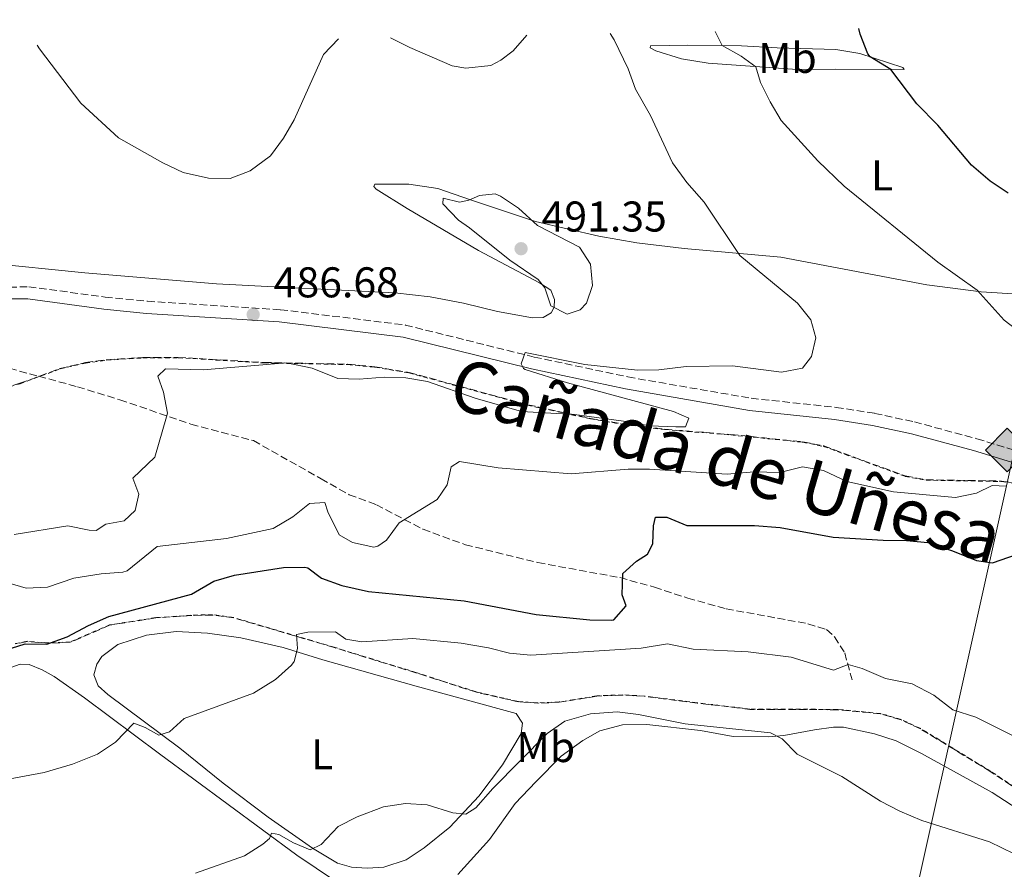
# Model space of a CAD drawing. Units: metres. Extents: x 638472 to 641938, y 4713621 to 4716002.
# Drawn here: x 638950 to 639179, y 4715751 to 4715949 of the extents above; entities that cross this region are included whole.
import ezdxf
from ezdxf.enums import TextEntityAlignment as Align

# ---------------------------------------------------------------- set-up
doc = ezdxf.new("R2010")
doc.units = ezdxf.units.M
doc.header["$MEASUREMENT"] = 0
doc.linetypes.add('DGN Style 2', pattern=[1.7399219301090239, 1.043953158065414, -0.6959687720436097])
doc.linetypes.add('DGN Style 3', pattern=[2.435890702152634, 1.739921930109024, -0.6959687720436097])
for name, color, linetype, lineweight in [('Camino', 7, 'DGN Style 3', 0), ('Canal de obra', 4, 'Continuous', 13), ('Cota de punto acotado terreno', 7, 'Continuous', 0), ('Curva de nivel directora', 30, 'Continuous', 30), ('Curva de nivel intermedia', 30, 'Continuous', 0), ('Etiqueta de uso rústico', 92, 'Continuous', 0), ('Gasoducto', 7, 'Continuous', 13), ('Línea de cambio de uso (parcela vista)', 92, 'Continuous', 0), ('Margen derecho', 7, 'Continuous', 0), ('Patio', 1, 'Continuous', 13), ('Punto acotado terreno (símbolo)', 7, 'Continuous', 0), ('Registro Gasoducto', 7, 'Continuous', 0), ('Senda', 7, 'DGN Style 3', 0), ('Tela metálica o alambrada', 7, 'DGN Style 2', 0), ('Texto de Cañada', 51, 'Continuous', 0), ('Zona arbolada', 92, 'DGN Style 3', 0)]:
    doc.layers.add(name, color=color, linetype=linetype, lineweight=lineweight)
doc.styles.add('Style-Arial', font='arial.ttf')

# ---------------------------------------------------------------- blocks, each defined once
blk = doc.blocks.new('5PATER')
at = {"layer": 'Canal de obra', "linetype": 'Continuous', "lineweight": 0}
h = blk.add_hatch(color=51, dxfattribs=at)
edge = h.paths.add_edge_path()
edge.add_ellipse((0, 0), major_axis=(-0.1095731443231308, -0.1110710700762829), ratio=0.9994222409660317, start_angle=0, end_angle=360)
blk = doc.blocks.new('5GASO')
at = {"layer": 'Patio', "linetype": 'Continuous', "lineweight": 0}
for color, points in [(253, [(0, -0.5090000823999756), (-0.509, -8.239997558519242e-08), (0, 0.5089999176000244), (0.0235, 0.2499999176000244), (0.0234, 0.25), (-0.03160000000000001, 0.2425), (-0.0786, 0.2215), (-0.1176, 0.1855), (-0.1481, 0.135), (-0.1681, 0.07150000000000001), (-0.1746, -0.004), (-0.1681, -0.078), (-0.1481, -0.142), (-0.1166, -0.1935), (-0.0756, -0.23), (-0.0266, -0.252), (0.0294, -0.2595), (0.0295, -0.2595000823999757)]), (253, [(0, -0.5090000823999756), (0.0295, -0.2595000823999757), (0.0294, -0.2595), (0.0784, -0.254), (0.1274, -0.237), (0.1704, -0.212), (0.2024, -0.183), (0.2024, 0.014), (0.0234, 0.014), (0.0234, -0.07100000000000002), (0.1269, -0.07100000000000002), (0.1269, -0.133), (0.1039, -0.15), (0.0779, -0.1635), (0.0509, -0.172), (0.02490000000000001, -0.1745), (-0.0011, -0.172), (-0.0241, -0.1645), (-0.0446, -0.152), (-0.0621, -0.1345), (-0.0786, -0.109), (-0.0901, -0.0775), (-0.09710000000000002, -0.041), (-0.09910000000000002, 0.001), (-0.09710000000000002, 0.0395), (-0.0911, 0.07300000000000001), (-0.0806, 0.1015), (-0.0656, 0.1245), (-0.04760000000000001, 0.142), (-0.0266, 0.155), (-0.0036, 0.1625), (0.0224, 0.165), (0.0549, 0.1595), (0.0829, 0.143), (0.1044, 0.1165), (0.1174, 0.08), (0.1929, 0.099), (0.1849, 0.134), (0.1729, 0.1645), (0.1574, 0.19), (0.1379, 0.2115), (0.1144, 0.2285), (0.08790000000000002, 0.2405), (0.0574, 0.2475000000000001), (0.0234, 0.25), (0.0235, 0.2499999176000244), (0, 0.5089999176000244), (0.509, -8.239997558519242e-08)]), (7, [(0.0295, -0.2595000823999757), (-0.0265, -0.2520000823999757), (-0.0755, -0.2300000823999756), (-0.1165, -0.1935000823999756), (-0.148, -0.1420000823999756), (-0.168, -0.07800008239997559), (-0.1745, -0.004000082399975585), (-0.168, 0.07149991760002442), (-0.148, 0.1349999176000244), (-0.1175, 0.1854999176000244), (-0.0785, 0.2214999176000244), (-0.0315, 0.2424999176000244), (0.0235, 0.2499999176000244), (0.0575, 0.2474999176000244), (0.08800000000000001, 0.2404999176000244), (0.1145, 0.2284999176000244), (0.138, 0.2114999176000244), (0.1575, 0.1899999176000245), (0.173, 0.1644999176000244), (0.185, 0.1339999176000244), (0.193, 0.09899991760002441), (0.1175, 0.07999991760002441), (0.1045, 0.1164999176000244), (0.083, 0.1429999176000244), (0.055, 0.1594999176000245), (0.0225, 0.1649999176000244), (-0.0035, 0.1624999176000244), (-0.0265, 0.1549999176000244), (-0.0475, 0.1419999176000244), (-0.0655, 0.1244999176000244), (-0.0805, 0.1014999176000244), (-0.091, 0.07299991760002442), (-0.097, 0.03949991760002441), (-0.099, 0.0009999176000244148), (-0.097, -0.04100008239997559), (-0.09000000000000001, -0.07750008239997559), (-0.0785, -0.1090000823999756), (-0.062, -0.1345000823999756), (-0.0445, -0.1520000823999756), (-0.024, -0.1645000823999756), (-0.001, -0.1720000823999756), (0.025, -0.1745000823999756), (0.05100000000000001, -0.1720000823999756), (0.078, -0.1635000823999756), (0.104, -0.1500000823999756), (0.127, -0.1330000823999756), (0.127, -0.07100008239997559), (0.0235, -0.07100008239997559), (0.0235, 0.01399991760002442), (0.2025, 0.01399991760002442), (0.2025, -0.1830000823999756), (0.1705, -0.2120000823999756), (0.1275, -0.2370000823999756), (0.0785, -0.2540000823999757)])]:
    blk.add_hatch(color=color, dxfattribs=at).paths.add_polyline_path(points)
at = {"layer": 'Patio', "color": 7, "linetype": 'Continuous', "lineweight": 0, "flags": 128}
blk.add_lwpolyline([(0, -0.5090000823999756), (0.509, -8.239997558519242e-08), (0, 0.5089999176000244), (-0.509, -8.239997558519242e-08), (0, -0.5090000823999756)], close=True, dxfattribs=at)

msp = doc.modelspace()

# ---------------------------------------------------------------- linework, layer by layer
at = {"layer": 'Camino', "color": 7, "linetype": 'DGN Style 3', "lineweight": 0}
msp.add_polyline3d([(638942.8400000003, 4715886.350000001, 489.179999999993), (638952.2399999971, 4715886.529999999, 488.8200000000071), (638970, 4715884.150000001, 487.8800000000047), (638979.8399999993, 4715883.160000001, 487.4100000000035), (639010.8099999977, 4715881.200000001, 486.4999999999999), (639039.8999999987, 4715877.630000001, 485.8699999999953), (639069.9100000004, 4715870.160000001, 484.9400000000023), (639091.7300000002, 4715865.53, 484.0099999999948), (639120.420000001, 4715860.560000001, 482.550000000003), (639140.1900000012, 4715858.449999999, 482.0899999999965), (639149.19, 4715857.050000002, 481.9100000000035), (639158.4200000013, 4715855.060000001, 481.7500000000001), (639172.979999999, 4715851.12, 481.6100000000007), (639182.9400000012, 4715848.100000001, 481.3800000000048)], dxfattribs=at)
at = {"layer": 'Curva de nivel directora', "color": 30, "linetype": 'Continuous', "lineweight": 30, "elevation": 475, "flags": 128}
for points in [[(639180.239999999, 4715908.350000001), (639176.0799999993, 4715911.130000002), (639171.6899999994, 4715914.850000001), (639163.8999999998, 4715924.150000002), (639158.9699999989, 4715929.120000001), (639152.9699999997, 4715937.140000001), (639148.1500000006, 4715940.100000001), (639147.5899999996, 4715940.810000001), (639145.759999999, 4715945.37), (639145.4799999996, 4715946.710000002)], [(638945.1600000004, 4715801.410000001), (638951.3499999996, 4715803.380000001), (638956.4599999993, 4715803.310000001), (638961.1799999999, 4715804.960000001), (638966.1199999999, 4715807.620000001), (638970.8299999993, 4715809.710000001), (638990.0899999999, 4715814.91), (638995.3, 4715817.930000001), (639000.0900000001, 4715819.380000004), (639011.5099999995, 4715821.140000002), (639016.5199999987, 4715821.210000001), (639017.2099999993, 4715821.080000001), (639020.41, 4715818.7), (639025.0899999982, 4715816.939999999), (639031.2899999986, 4715815.529999999), (639053.6200000005, 4715813.37), (639070.3300000007, 4715810.230000001), (639082.8200000008, 4715808.980000002), (639087.8200000009, 4715808.869999998), (639088.4099999988, 4715808.990000002), (639091.3099999999, 4715812.189999999), (639090.3899999991, 4715814.789999999), (639090.5700000002, 4715819.720000003), (639093.6900000004, 4715822.600000001), (639096.2799999989, 4715824.290000001), (639097.5300000005, 4715826.630000001), (639097.6899999992, 4715830.86), (639098.1399999985, 4715832.850000001), (639100.7899999993, 4715832.850000001), (639105.4099999995, 4715830.940000001), (639121.2199999989, 4715830.949999999), (639127.1299999988, 4715830.470000001), (639139.5099999994, 4715828.2), (639151.1399999991, 4715827.480000001), (639156.5500000005, 4715827.449999999), (639161.5199999993, 4715826.960000002), (639167.3099999984, 4715825.03), (639172.8699999995, 4715822.76), (639176.6299999991, 4715822.230000002), (639182.159999999, 4715824.190000001)]]:
    msp.add_lwpolyline(points, dxfattribs=at)
at = {"layer": 'Curva de nivel intermedia', "color": 30, "linetype": 'Continuous', "lineweight": 0, "flags": 128}
for points, elevation in [([(639127.4200000016, 4715925.29), (639124.820000002, 4715929.579999999), (639122.5800000002, 4715934.080000001), (639121.5200000008, 4715937.8), (639118.0800000008, 4715940.23), (639113.6700000007, 4715942.720000001), (639112.0400000013, 4715946.03)], 480), ([(638948.8399999995, 4715828.83), (638961.3400000009, 4715830.829999999), (638966.2800000008, 4715829.850000001), (638967.9400000013, 4715829.789999999), (638970.1299999997, 4715831.220000001), (638974.4500000002, 4715831.98), (638976.9900000016, 4715834.439999999), (638977.8200000009, 4715838.24), (638976.4800000021, 4715841.939999999), (638981.5800000007, 4715846.84), (638984.3000000007, 4715856.24), (638984.4999999997, 4715857.060000001), (638983.61, 4715861.969999999), (638982.3100000013, 4715865.710000001), (638984.0900000005, 4715867.430000001), (638992.8100000002, 4715867.220000001), (639012.2400000005, 4715868.8), (639018.2199999995, 4715867.56), (639024.1699999997, 4715865.179999999), (639029.1699999997, 4715865.019999998), (639034.9800000011, 4715865.449999999), (639039.9800000013, 4715865.319999999), (639045.0599999997, 4715864.449999998), (639056.1600000019, 4715860.609999998), (639066.950000001, 4715857.499999999), (639079.2800000003, 4715856.75), (639090.6700000007, 4715855.269999999), (639096.7900000006, 4715854.140000001), (639102.9000000017, 4715853.9), (639105.100000001, 4715853.930000001), (639105.880000001, 4715855.970000001), (639102.3700000019, 4715857.460000001), (639077.6300000007, 4715864.16), (639067.7600000001, 4715867.289999999), (639067.4299999994, 4715867.470000001), (639066.8600000015, 4715868.599999999), (639067.7800000003, 4715871.189999999), (639081.6500000019, 4715868.429999999), (639093.9500000019, 4715867.079999999), (639098.9499999998, 4715867.159999999), (639105.3, 4715867.949999998), (639116.04, 4715868.160000001), (639127.4999999999, 4715866.619999998), (639132.4000000015, 4715867.59), (639134.4300000012, 4715870.32), (639135.4700000006, 4715874.679999999), (639134.2700000001, 4715878.82), (639131.1800000012, 4715882.75), (639117.8000000013, 4715893.800000001), (639109.4500000007, 4715906.219999999), (639105.4500000019, 4715910.83), (639102.1100000005, 4715915.42), (639096.9900000019, 4715926.470000001), (639093.4800000003, 4715932.59), (639091.7999999995, 4715937.310000001), (639088.5200000005, 4715944.060000001), (639087.5999999996, 4715945.539999999)], 485.0000000000001), ([(638954.2100000007, 4715942.840000001), (638954.7100000014, 4715941.989999998), (638964.3200000004, 4715929.310000001), (638973.0800000001, 4715921.210000001), (638983.4000000021, 4715915.399999999), (638988.1699999998, 4715913.170000001), (638994.0800000018, 4715911.82), (638999.110000001, 4715911.749999999), (639003.7600000004, 4715913.539999999), (639008.5000000009, 4715917.04), (639011.5099999995, 4715921.159999999), (639014.0100000007, 4715925.46), (639020.8100000002, 4715940.659999999), (639024.3300000007, 4715944.26)], 485.0000000000001), ([(639184.26, 4715874.989999999), (639179.3100000012, 4715878.74), (639173.0199999993, 4715885.759999998), (639163.8500000006, 4715892.260000001), (639142.0399999997, 4715909.939999999), (639135.950000001, 4715915.890000001), (639127.4200000016, 4715925.29)], 480), ([(639060.810000001, 4715908.180000001), (639057.140000001, 4715907.8), (639054.690000001, 4715906.730000001), (639052.5300000019, 4715906.26), (639048.7300000021, 4715907.16), (639048.6400000004, 4715905.84), (639052.3000000016, 4715902.029999998), (639054.860000001, 4715900.230000001), (639064.2500000009, 4715892.73), (639070.8500000014, 4715888.21), (639072.3500000011, 4715886.319999999), (639073.7400000015, 4715882.109999998), (639077.5900000005, 4715880.15), (639080.5900000001, 4715881.149999999), (639082.11, 4715882.71), (639083.4900000013, 4715886.82), (639082.9800000017, 4715891.789999999), (639080.4500000015, 4715895.74), (639070.7000000017, 4715900.819999999), (639066.2300000013, 4715904.88), (639062.0500000014, 4715907.679999999), (639060.810000001, 4715908.180000001)], 490.0000000000001), ([(639013.7100000011, 4715832.930000001), (639017.6000000006, 4715836.079999999), (639021.1600000011, 4715836.31), (639021.8200000004, 4715834.079999999), (639024.4700000014, 4715828.779999999), (639027.5899999995, 4715826.990000002), (639032.5800000007, 4715825.92), (639033.5199999993, 4715826.119999999), (639035.4900000008, 4715827.55), (639038.4900000005, 4715831.56), (639047.3000000014, 4715836.949999998), (639049.6100000005, 4715840.369999998), (639050.5400000003, 4715844.609999998), (639052.5400000007, 4715845.82), (639061.5399999997, 4715844.4), (639078.5400000004, 4715842.939999999), (639091.7800000017, 4715844.07), (639096.7800000017, 4715844.05), (639114.850000001, 4715842.869999999), (639121.02, 4715843.399999999), (639127.0599999995, 4715843.27), (639132.3400000012, 4715844.56), (639137.2600000009, 4715843.730000001), (639142.650000002, 4715841.210000001), (639153.5599999998, 4715838.779999999), (639168.0000000013, 4715837.429999999), (639172.8800000007, 4715838.5), (639176.5000000016, 4715840.270000001), (639179.7699999996, 4715840.100000001)], 480), ([(638947.7000000018, 4715817.509999999), (638951.6100000012, 4715816.32), (638956.6100000013, 4715816.579999999), (638962.690000001, 4715818.649999999), (638969.1100000005, 4715819.659999999), (638974.0999999995, 4715820.06), (638975.1299999999, 4715820.380000002), (638982.1500000004, 4715825.999999999), (638998.2599999994, 4715827.919999998), (639009.1400000004, 4715830.25), (639013.7100000011, 4715832.930000001)], 480), ([(639187.9200000013, 4715778.710000001), (639172.7000000018, 4715786.279999999), (639167.3399999996, 4715787.970000002), (639162.9499999997, 4715791.429999999), (639157.9100000017, 4715794.08), (639151.6799999999, 4715795.279999998), (639146.2700000008, 4715797.659999998), (639142.9800000007, 4715798.539999999), (639139.5800000011, 4715797.199999998), (639129.7000000015, 4715800.260000001), (639119.7000000012, 4715801.539999999), (639106.9299999995, 4715802.16), (639100.9500000003, 4715803.359999998), (639094.7900000003, 4715802.359999999), (639069.1200000013, 4715800.739999998), (639064.1200000013, 4715801.17), (639059.290000001, 4715802.46), (639052.8800000005, 4715803.510000001), (639041.6399999999, 4715804.63), (639029.7400000019, 4715803.869999998), (639026.0499999993, 4715804.440000001), (639023.6700000011, 4715806.13), (639017.1700000013, 4715806.109999999), (639014.5600000005, 4715805.56), (639014.7900000007, 4715802.289999997), (639013.9900000006, 4715799.259999999), (639013.3600000005, 4715798.359999998), (639009.6800000012, 4715795.039999999), (639004.5500000014, 4715791.91), (638988.3700000009, 4715785.98), (638984.9600000001, 4715782.84), (638982.4700000001, 4715782.07), (638979.3499999997, 4715783.859999998), (638976.6500000019, 4715784.849999999), (638972.4100000019, 4715780.460000001), (638968.2200000008, 4715777.699999998), (638962.3700000013, 4715775.340000001), (638955.780000002, 4715773.409999999), (638944.480000001, 4715771.319999999)], 470), ([(639044.9600000012, 4715765.899999999), (639050.9300000014, 4715763.979999999), (639053.9500000011, 4715763.689999999), (639056.3200000004, 4715765.199999999), (639060.3000000013, 4715769.640000001), (639072.9400000012, 4715782.509999999), (639077.0600000008, 4715785.329999999), (639082.9900000007, 4715787.100000001), (639089.2400000002, 4715787.529999998), (639094.2000000001, 4715786.909999999), (639105.0700000019, 4715784.71), (639124.9100000014, 4715782.609999999), (639127.6200000005, 4715781.21), (639131.1200000008, 4715777.640000001), (639141.5200000011, 4715772.49), (639150.5600000002, 4715766.689999998), (639155.0000000015, 4715764.41), (639160.1700000014, 4715762.199999999), (639175.8800000004, 4715757.210000001), (639181.6300000015, 4715754.49)], 465.0000000000001), ([(638991.070000001, 4715749.980000001), (639002.4500000004, 4715754.01), (639006.7000000017, 4715756.679999999), (639008.2400000017, 4715757.990000002), (639008.7400000002, 4715759.279999998), (639010.4700000002, 4715758.980000001), (639013.880000001, 4715757.000000001), (639017.7700000004, 4715755.409999999), (639020.3200000006, 4715756.659999998), (639024.2400000012, 4715760.800000001), (639028.6800000002, 4715763.08), (639034.8000000003, 4715765.4), (639039.9700000001, 4715766.21), (639044.9600000012, 4715765.899999999)], 465.0000000000001)]:
    msp.add_lwpolyline(points, dxfattribs=dict(at, elevation=elevation))
at = {"layer": 'Gasoducto', "color": 7, "linetype": 'Continuous', "lineweight": 13}
msp.add_polyline3d([(639246.4200000009, 4715948.749999999, 464.7899999999936), (639238.989999999, 4715935.779999998, 470.0099999999948), (639181.7100000002, 4715848.550000001, 481.3999999999942), (639124.370000001, 4715590.52, 450.9400000000023), (639085.1200000013, 4715394.980000001, 435.9199999999983), (638856.5899999996, 4715391.080000001, 436.7599999999948), (638723.0399999998, 4715410.070000002, 437.4700000000012), (638623.3299999986, 4715461.520000001, 436.4499999999971), (638568.4400000012, 4715442.460000001, 436.0099999999948), (638481.9200000019, 4715451.449999998, 438.679999999993)], dxfattribs=at)
at = {"layer": 'Línea de cambio de uso (parcela vista)', "color": 92, "linetype": 'Continuous', "lineweight": 0}
for points in [[(639036.4299999997, 4715944.5, 486.8000000000029), (639040.9699999997, 4715942.300000001, 487.7100000000065), (639050.7999999998, 4715937.99, 489.0899999999965), (639053.9699999997, 4715937.460000001, 489.0899999999965), (639059.7800000003, 4715938.050000001, 488.75), (639062.1299999999, 4715939.300000001, 488.3999999999942), (639064.9699999997, 4715941.5, 487.8300000000018), (639068.1500000004, 4715945.140000001, 487.1600000000035)], [(639156.0199999996, 4715937.109999999, 474.570000000007), (639140.1399999997, 4715937.24, 476.8099999999977), (639131.1600000003, 4715937.109999999, 478.5899999999965), (639110.3799999999, 4715938.600000001, 481.6300000000047), (639104.1900000004, 4715939.66, 482.4400000000023), (639098.2000000002, 4715941.51, 483.4700000000012), (639096.8899999997, 4715942.210000001, 483.5299999999989), (639096.9600000001, 4715942.640000001, 483.2400000000052), (639105.6500000004, 4715942.84, 481.2899999999936), (639118.1500000004, 4715942.66, 479.2799999999989), (639126.4900000002, 4715942.210000001, 478.070000000007), (639140.1399999997, 4715941.84, 475.8899999999995), (639145.6900000004, 4715940.91, 475.1399999999995), (639155.7199999997, 4715937.609999999, 474.570000000007), (639156.0199999996, 4715937.109999999, 474.570000000007)], [(639182.54, 4715884.84, 478.8699999999953), (639173.9400000004, 4715885.359999999, 479.6300000000047), (639161.3200000003, 4715886.970000001, 480.6000000000058), (639127.3399999999, 4715893.41, 483.75), (639104.8300000001, 4715895.470000001, 486.570000000007), (639093.7800000003, 4715896.74, 488.1600000000035), (639084.9299999997, 4715898.350000001, 489.3699999999953), (639070.2100000001, 4715901.730000001, 489.9900000000052), (639055.0999999996, 4715906.789999999, 489.8399999999965), (639047.4800000006, 4715909.390000001, 489.25), (639040.75, 4715910.439999999, 488.570000000007), (639032.7999999998, 4715910.470000001, 487.3999999999942), (639032.5800000001, 4715909.859999999, 487.3099999999977), (639033.0899999999, 4715909.27, 487.429999999993), (639040.3300000001, 4715904.74, 487.9900000000052), (639056.9299999997, 4715894.960000001, 489.0399999999936), (639071.1100000005, 4715887.439999999, 490.070000000007), (639073.7999999998, 4715885.730000001, 490.0399999999936), (639074.6600000003, 4715883.539999999, 490.0399999999936), (639074.5499999998, 4715881.789999999, 490.0200000000041), (639073.8300000001, 4715880.49, 489.8699999999953), (639071.9600000001, 4715879.41, 489.7799999999989), (639069.5300000003, 4715879.279999999, 489.6900000000023), (639061.3700000001, 4715880.77, 489.2799999999989), (639053.4299999997, 4715882.720000001, 488.8099999999977), (639045.6900000004, 4715884.220000001, 488.070000000007), (639037.4900000002, 4715885.16, 487.3399999999965), (639025.0700000003, 4715885.76, 486.4799999999959), (639012.2800000003, 4715886.4, 486.1900000000023), (638995.9500000002, 4715887.220000001, 486.3099999999977), (638965.29, 4715889.800000001, 487.429999999993), (638942.1299999999, 4715892.130000001, 489.7200000000012)], [(639031.0300000003, 4715751.09, 463.9700000000012), (639027.3899999997, 4715751.32, 464.0599999999977), (639024.1200000001, 4715752.279999999, 464.320000000007), (639018.2699999996, 4715755.779999999, 465.1399999999995), (639007.9600000001, 4715763.029999999, 466.3500000000058), (638997.4500000002, 4715770.880000001, 467.7899999999936), (638987.4100000003, 4715779.050000001, 469.2899999999936), (638970.6699999999, 4715791.539999999, 472.4400000000023), (638968.3899999997, 4715793.619999999, 472.6999999999971), (638967.3399999999, 4715796.140000001, 472.8800000000047), (638968.04, 4715798.630000001, 473), (638969.2100000001, 4715800.439999999, 473), (638972.9400000004, 4715803.25, 473.1199999999953), (638979.6600000003, 4715805.369999999, 472.9100000000035), (638986.5499999998, 4715806.26, 472.7299999999959), (638993.8200000003, 4715805.859999999, 472.2599999999948), (639001.5599999997, 4715804.77, 471.4400000000023), (639011.4299999997, 4715802.529999999, 470.4700000000012), (639020.6600000003, 4715799.67, 469.0899999999965), (639042.4500000002, 4715793.51, 467), (639065.7199999997, 4715787.140000001, 466.2899999999936), (639067.1799999997, 4715784.859999999, 466.1699999999983), (639066.8399999999, 4715782.470000001, 466.0299999999989), (639062.54, 4715775.189999999, 465.9100000000035), (639057.0300000003, 4715767.890000001, 465.4100000000035), (639050.29, 4715760.66, 464.820000000007), (639044.25, 4715755.84, 464.3800000000047), (639040.0599999997, 4715753.02, 464.1699999999983), (639034.9299999997, 4715751.380000001, 464), (639031.0300000003, 4715751.09, 463.9700000000012)], [(638943.7199999997, 4715796.300000001, 473.7100000000065), (638950.2599999999, 4715798.65, 473.7700000000041), (638952.3300000001, 4715798.539999999, 473.6499999999942), (638955.3799999999, 4715797.300000001, 473.2100000000065), (638958.1100000005, 4715795.730000001, 472.5899999999965), (638965.1699999999, 4715790.82, 471.5599999999977), (638982.6500000004, 4715777.74, 468.6499999999942), (639014.6200000001, 4715754.17, 463.8899999999995), (639023.6299999999, 4715748.050000001, 462.9400000000023)], [(639052.1500000004, 4715749.66, 462), (639059.5300000003, 4715757.76, 462.320000000007), (639065.4699999997, 4715766.17, 462.8500000000058), (639070.2699999996, 4715771.210000001, 463.1399999999995), (639076.2100000001, 4715777.220000001, 463.7899999999936), (639081.2599999999, 4715780.880000001, 464.0800000000018), (639085.1799999997, 4715783.100000001, 464.4700000000012), (639090.4900000002, 4715784.470000001, 464.7599999999948), (639096.1399999997, 4715784.600000001, 464.7899999999936), (639108.6200000001, 4715783.210000001, 464.7599999999948), (639116.2300000006, 4715781.810000001, 464.5599999999977), (639124.4100000003, 4715781.699999999, 464.7299999999959), (639127.9900000002, 4715782.029999999, 465.0299999999989), (639135.1900000004, 4715783.369999999, 466.1699999999983), (639139.5999999996, 4715783.99, 466.5899999999965), (639141.9000000004, 4715783.980000001, 466.6999999999971), (639149.0899999999, 4715782.430000001, 466.820000000007), (639154.1699999999, 4715780.800000001, 466.820000000007), (639160.0999999996, 4715777.850000001, 466.7299999999959), (639176.5499999998, 4715768.76, 466.1399999999995), (639183.8399999999, 4715763.99, 465.8800000000047)]]:
    msp.add_polyline3d(points, dxfattribs=at)
at = {"layer": 'Margen derecho', "color": 7, "linetype": 'Continuous', "lineweight": 0}
msp.add_polyline3d([(638926.2799999998, 4715875.020000001, 491), (638927.5100000014, 4715875.470000002, 490.9100000000035), (638935.0599999975, 4715880.78, 490), (638938.6600000005, 4715882.760000001, 489.5599999999977), (638943.1599999999, 4715883.520000001, 489.179999999993), (638947.199999999, 4715883.76, 488.9700000000011), (638952.0300000014, 4715883.690000001, 488.8200000000071), (638969.6700000014, 4715881.33, 487.8800000000047), (638979.609999999, 4715880.330000001, 487.4100000000035), (639010.5500000007, 4715878.369999999, 486.4999999999999), (639039.3799999978, 4715874.83, 485.8699999999953), (639069.2699999989, 4715867.390000002, 484.9400000000023), (639091.1900000017, 4715862.74, 484.0099999999948), (639120.0299999998, 4715857.74, 482.550000000003), (639139.8200000002, 4715855.630000004, 482.0899999999965), (639148.6700000014, 4715854.250000001, 481.9100000000035), (639157.7499999985, 4715852.300000002, 481.7500000000001), (639172.199999999, 4715848.390000001, 481.6100000000007), (639182.0399999982, 4715845.400000002, 481.3800000000048)], dxfattribs=at)
at = {"layer": 'Senda', "color": 7, "linetype": 'DGN Style 3', "lineweight": 0}
msp.add_polyline3d([(638926.2799999998, 4715875.020000001, 491), (638929.8099999992, 4715872.500000002, 490.8300000000019), (638945.3700000006, 4715868.180000001, 488.6799999999931), (638954.5100000004, 4715865.690000001, 488.0599999999976), (638963.5599999982, 4715863.25, 486.9700000000012), (638973.44, 4715860.220000002, 486.1799999999931), (638989.9800000002, 4715854.53, 484.300000000003), (639004.5200000001, 4715850.699999999, 482.5000000000001), (639020.2800000004, 4715841.83, 480.3800000000048), (639026.8099999971, 4715838.110000002, 480.5899999999967), (639033.1499999983, 4715835.76, 480.5000000000001), (639044.0300000014, 4715830.040000002, 479.4100000000035), (639053.8799999974, 4715826.460000001, 478.7100000000063), (639070.7699999987, 4715822.290000003, 477.0299999999988), (639089.8500000006, 4715818.800000001, 475.0599999999978), (639097.8799999993, 4715816.57, 473.8800000000046), (639105.6399999997, 4715814.020000001, 472.9100000000035), (639114.6000000006, 4715811.53, 472.3500000000059), (639133.6399999999, 4715808.040000001, 470.6999999999972), (639137.9299999991, 4715806.680000001, 470.350000000006), (639139.8400000002, 4715805.000000001, 470.1699999999983), (639142.1900000017, 4715801.270000001, 469.8200000000069), (639143.8999999971, 4715794.949999999, 469.7599999999948)], dxfattribs=at)
at = {"layer": 'Tela metálica o alambrada', "color": 7, "linetype": 'DGN Style 2', "lineweight": 0}
for points in [[(638939.4500000002, 4715860.720000001, 489.7299999999959), (638950.1900000004, 4715863.960000001, 488.3600000000006), (638959.5499999998, 4715867.41, 487.75), (638965.4299999997, 4715868.76, 487.5800000000018), (638970.3700000001, 4715869.439999999, 487.4900000000052), (638978.7800000003, 4715869.970000001, 486.9400000000023), (638987.04, 4715870, 486.1199999999953), (639006.9800000006, 4715868.800000001, 485.1499999999942), (639026.5199999996, 4715868.41, 485.1699999999983), (639032.7599999999, 4715867.82, 485.179999999993), (639040.7599999999, 4715866.470000001, 485.3099999999977), (639068.3700000001, 4715858.960000001, 485.4900000000052), (639083.0199999996, 4715855.76, 485.3399999999965), (639090.7300000006, 4715854.460000001, 484.8999999999942), (639100.2699999996, 4715853.27, 484), (639115.6500000004, 4715852.02, 483.1199999999953), (639132.4000000004, 4715850.34, 482.4700000000012), (639137.2800000003, 4715849.350000001, 482.3600000000006), (639156.2300000006, 4715842.380000001, 482.070000000007), (639161.1200000001, 4715841.49, 481.8999999999942), (639178.7000000002, 4715841.180000001, 480.9400000000023), (639183.5999999996, 4715840.42, 480.8899999999995)], [(639193.2400000002, 4715762.230000001, 466.3999999999942), (639176.2400000002, 4715773.640000001, 467.0599999999977), (639159.9000000004, 4715783.609999999, 468.0299999999989), (639155.3499999996, 4715785.74, 468.0800000000018), (639150.5499999998, 4715787.15, 468), (639140.5800000001, 4715788.09, 467.6499999999942), (639120.0999999996, 4715788.17, 466.7599999999948), (639107.8499999996, 4715789.65, 466), (639095.5, 4715791.210000001, 466.2899999999936), (639090.5, 4715791.49, 466.3099999999977), (639084.4500000002, 4715791.24, 466.3500000000058), (639075.7300000006, 4715789.82, 466.5299999999989), (639070.7400000002, 4715789.600000001, 466.5899999999965), (639066.1900000004, 4715789.960000001, 466.6499999999942), (639056.4500000002, 4715792.17, 466.8699999999953), (639042.3799999999, 4715796.689999999, 467.5299999999989), (639023.3600000005, 4715802.560000001, 469.5200000000041), (638999.9800000006, 4715809.49, 472.4100000000035), (638995.0300000003, 4715810.15, 472.6699999999983), (638989.9800000006, 4715810.029999999, 472.8699999999953), (638981.8300000001, 4715809.480000001, 473.2100000000065), (638971.0099999999, 4715807.779999999, 473.6600000000035), (638961.8700000001, 4715803.789999999, 473.8899999999995), (638956.9400000004, 4715803.59, 474.2700000000041), (638951.8499999996, 4715803.949999999, 474.7599999999948), (638949.0099999999, 4715803.42, 474.8899999999995)]]:
    msp.add_polyline3d(points, dxfattribs=at)
at = {"layer": 'Zona arbolada', "color": 92, "linetype": 'DGN Style 3', "lineweight": 0}
for points in [[(638939.4199999999, 4715860.82, 489.7400000000052), (638950.1600000003, 4715864.050000001, 488.3699999999953), (638959.5199999996, 4715867.51, 487.7599999999948), (638965.4100000003, 4715868.859999999, 487.5899999999965), (638970.3600000005, 4715869.539999999, 487.5), (638978.7800000003, 4715870.07, 486.9499999999971), (638987.04, 4715870.100000001, 486.1300000000047), (639006.9800000006, 4715868.9, 485.1600000000035), (639026.5300000003, 4715868.51, 485.179999999993), (639032.7699999996, 4715867.92, 485.1900000000023), (639040.7800000003, 4715866.57, 485.3099999999977), (639068.3899999997, 4715859.060000001, 485.4900000000052), (639083.04, 4715855.859999999, 485.3399999999965), (639090.7400000002, 4715854.560000001, 484.9100000000035), (639100.2800000003, 4715853.369999999, 484.0099999999948), (639115.6600000003, 4715852.119999999, 483.1300000000047), (639132.4199999999, 4715850.439999999, 482.4799999999959), (639137.3099999997, 4715849.449999999, 482.3600000000006), (639156.2599999999, 4715842.480000001, 482.070000000007), (639161.1299999999, 4715841.59, 481.9100000000035), (639178.7100000001, 4715841.279999999, 480.9499999999971), (639183.6299999999, 4715840.52, 480.8899999999995)], [(638939.4199999999, 4715860.82, 489.7400000000052), (638950.1600000003, 4715864.050000001, 488.3699999999953), (638959.5199999996, 4715867.51, 487.7599999999948), (638965.4100000003, 4715868.859999999, 487.5899999999965), (638970.3600000005, 4715869.539999999, 487.5), (638978.7800000003, 4715870.07, 486.9499999999971), (638987.04, 4715870.100000001, 486.1300000000047), (639006.9800000006, 4715868.9, 485.1600000000035), (639026.5300000003, 4715868.51, 485.179999999993), (639032.7699999996, 4715867.92, 485.1900000000023), (639040.7800000003, 4715866.57, 485.3099999999977), (639068.3899999997, 4715859.060000001, 485.4900000000052), (639083.04, 4715855.859999999, 485.3399999999965), (639090.7400000002, 4715854.560000001, 484.9100000000035), (639100.2800000003, 4715853.369999999, 484.0099999999948), (639115.6600000003, 4715852.119999999, 483.1300000000047), (639132.4199999999, 4715850.439999999, 482.4799999999959), (639137.3099999997, 4715849.449999999, 482.3600000000006), (639156.2599999999, 4715842.480000001, 482.070000000007), (639161.1299999999, 4715841.59, 481.9100000000035), (639178.7100000001, 4715841.279999999, 480.9499999999971), (639183.6299999999, 4715840.52, 480.8899999999995)], [(639193.2000000002, 4715762.16, 466.4700000000012), (639176.2000000002, 4715773.57, 467.1300000000047), (639159.8700000001, 4715783.539999999, 468.1000000000058), (639155.3200000003, 4715785.67, 468.1499999999942), (639150.5300000003, 4715787.08, 468.070000000007), (639140.5700000003, 4715788.02, 467.7200000000012), (639120.0899999999, 4715788.100000001, 466.8300000000018), (639107.8399999999, 4715789.58, 466.070000000007), (639095.4900000002, 4715791.140000001, 466.3600000000006), (639090.5, 4715791.42, 466.3800000000047), (639084.4600000001, 4715791.17, 466.4199999999983), (639075.7400000002, 4715789.75, 466.6000000000058), (639070.7400000002, 4715789.529999999, 466.6600000000035), (639066.1799999997, 4715789.890000001, 466.7200000000012), (639056.4299999997, 4715792.100000001, 466.9400000000023), (639042.3600000005, 4715796.619999999, 467.6000000000058), (639023.3499999996, 4715802.49, 469.5899999999965), (638999.9699999997, 4715809.42, 472.4799999999959), (638995.0300000003, 4715810.08, 472.7400000000052), (638989.9900000002, 4715809.960000001, 472.9400000000023), (638981.8399999999, 4715809.41, 473.2799999999989), (638971.0300000003, 4715807.710000001, 473.7200000000012), (638961.8899999997, 4715803.720000001, 473.9499999999971), (638956.9400000004, 4715803.52, 474.3399999999965), (638951.8600000005, 4715803.880000001, 474.8300000000018), (638949.0300000003, 4715803.350000001, 474.9499999999971)], [(639193.2000000002, 4715762.16, 466.4700000000012), (639176.2000000002, 4715773.57, 467.1300000000047), (639159.8700000001, 4715783.539999999, 468.1000000000058), (639155.3200000003, 4715785.67, 468.1499999999942), (639150.5300000003, 4715787.08, 468.070000000007), (639140.5700000003, 4715788.02, 467.7200000000012), (639120.0899999999, 4715788.100000001, 466.8300000000018), (639107.8399999999, 4715789.58, 466.070000000007), (639095.4900000002, 4715791.140000001, 466.3600000000006), (639090.5, 4715791.42, 466.3800000000047), (639084.4600000001, 4715791.17, 466.4199999999983), (639075.7400000002, 4715789.75, 466.6000000000058), (639070.7400000002, 4715789.529999999, 466.6600000000035), (639066.1799999997, 4715789.890000001, 466.7200000000012), (639056.4299999997, 4715792.100000001, 466.9400000000023), (639042.3600000005, 4715796.619999999, 467.6000000000058), (639023.3499999996, 4715802.49, 469.5899999999965), (638999.9699999997, 4715809.42, 472.4799999999959), (638995.0300000003, 4715810.08, 472.7400000000052), (638989.9900000002, 4715809.960000001, 472.9400000000023), (638981.8399999999, 4715809.41, 473.2799999999989), (638971.0300000003, 4715807.710000001, 473.7200000000012), (638961.8899999997, 4715803.720000001, 473.9499999999971), (638956.9400000004, 4715803.52, 474.3399999999965), (638951.8600000005, 4715803.880000001, 474.8300000000018), (638949.0300000003, 4715803.350000001, 474.9499999999971)]]:
    msp.add_polyline3d(points, dxfattribs=at)

# ---------------------------------------------------------------- block references
at = {"layer": 'Punto acotado terreno (símbolo)', "color": 7, "linetype": 'Continuous', "lineweight": 0, "xscale": 10, "yscale": 10, "zscale": 10}
for p in [(639066.8500000003, 4715895.400000001, 491.3500000000063), (639004.4699999989, 4715880.070000002, 486.6799999999935)]:
    msp.add_blockref('5PATER', p, dxfattribs=at)
at = {"layer": 'Registro Gasoducto', "color": 7, "linetype": 'Continuous', "lineweight": 0, "xscale": 10, "yscale": 10, "zscale": 10}
msp.add_blockref('5GASO', (639180.0399999982, 4715848.499999999, 481.4400000000023), dxfattribs=at)

# ---------------------------------------------------------------- texts
at = {"layer": 'Cota de punto acotado terreno', "color": 7, "linetype": 'Continuous', "lineweight": 0, "style": 'Style-Arial'}
for s, p in [('491.35', (639071.6200000008, 4715899.400000001, 491.3500000000058)), ('486.68', (639009.2399999991, 4715884.07, 486.679999999993))]:
    msp.add_text(s, height=7.000000000000002, dxfattribs=at).set_placement(p)
at = {"layer": 'Etiqueta de uso rústico', "color": 92, "linetype": 'Continuous', "lineweight": 0, "style": 'Style-Arial'}
for s, p in [('Mb', (639128.8502462436, 4715939.85001, 478.5200000000041)), ('L', (639150.9014203815, 4715912.470010001, 478.5500000000029)), ('Mb', (639072.590246242, 4715779.320010003, 464.8099999999977)), ('L', (639020.541420379, 4715777.620010001, 467.320000000007))]:
    msp.add_text(s, height=7.000000000000002, dxfattribs=at).set_placement(p, align=Align.MIDDLE_CENTER)
at = {"layer": 'Texto de Cañada', "color": 51, "linetype": 'Continuous', "lineweight": 0, "style": 'Style-Arial'}
msp.add_text('Cañada de Uñesa', height=12, rotation=343.81992, dxfattribs=at).set_placement((639049.2899999992, 4715858.84, 483.7100000000065))

doc.saveas('drawing.dxf')
